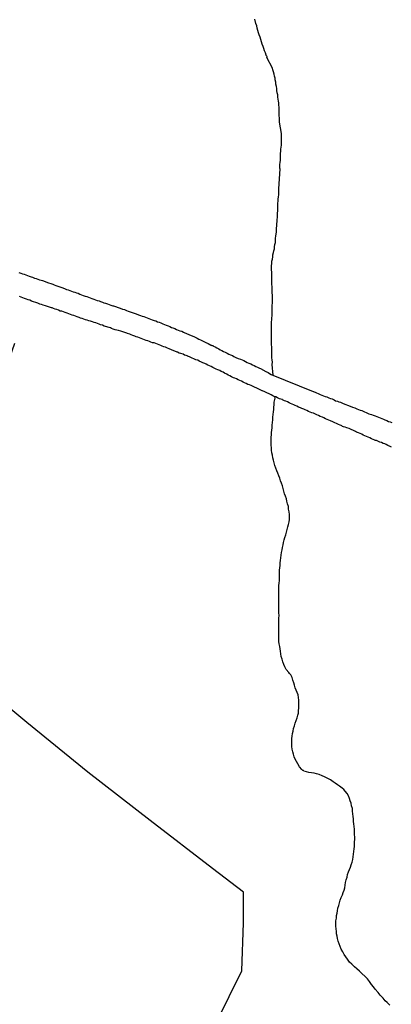
# Model space of a CAD drawing. Units: millimetres. Extents: x 191347 to 192693, y 1659841 to 1664191.
# Drawn here: x 192123 to 192172, y 1660307 to 1660436 of the extents above; entities that cross this region are included whole.
import ezdxf

# ---------------------------------------------------------------- set-up
doc = ezdxf.new("R2010")
doc.units = ezdxf.units.MM
doc.header["$LTSCALE"] = 5
doc.header["$PDMODE"] = 2
doc.header["$PDSIZE"] = -0.5
for name, color, linetype in [('T-TEXTP', 7, 'Continuous'), ('V-ARROIO', 5, 'Continuous'), ('V-LOTE', 1, 'Continuous'), ('V-REFERENCIA', 2, 'Continuous'), ('V-TALVEGUE', 7, 'Continuous')]:
    doc.layers.add(name, color=color, linetype=linetype)
doc.styles.get("Standard").update_dxf_attribs({"font": 'ARIAL.TTF', "height": 1.8})
doc.dimstyles.new('ISO-25', dxfattribs={"dimtxt": 1.8, "dimasz": 1.5, "dimexe": 1.25, "dimexo": 0.625, "dimtad": 1, "dimdec": 3, "dimtxsty": 'Standard', "dimcen": 1.5, "dimadec": 0, "dimazin": 0, "dimtfac": 1, "dimtdec": 3, "dimtmove": 0, "dimatfit": 3, "dimfxl": 0, "dimarcsym": 0})

# ---------------------------------------------------------------- blocks, each defined once
blk = doc.blocks.new('*D44')
at = {"layer": 'DEFPOINTS', "color": 0}
for p in [(192060.96, 1660328.02), (192259.94, 1660307.83)]:
    blk.add_point(p, dxfattribs=at)
at = {"layer": 'T-TEXTP', "color": 0, "lineweight": -2}
blk.add_line((192071.88, 1660326.91), (192062.45, 1660327.86), dxfattribs=at)
at = {"layer": 'T-TEXTP', "color": 0}
blk.add_solid([(192062.48, 1660328.11), (192062.43, 1660327.62), (192060.96, 1660328.02)], dxfattribs=at)
at = {"layer": 'T-TEXTP', "color": 0, "insert": (192068.37, 1660328.82), "char_height": 1.8, "attachment_point": 5, "rotation": 354.2062}
blk.add_mtext('R200', dxfattribs=at)
blk = doc.blocks.new('*D45')
at = {"layer": 'DEFPOINTS', "color": 0}
for p in [(192030.94, 1660332.94), (192229.58, 1660309.66)]:
    blk.add_point(p, dxfattribs=at)
at = {"layer": 'T-TEXTP', "color": 0, "lineweight": -2}
blk.add_line((192041.24, 1660331.73), (192032.43, 1660332.77), dxfattribs=at)
at = {"layer": 'T-TEXTP', "color": 0}
blk.add_solid([(192032.46, 1660333.02), (192032.4, 1660332.52), (192030.94, 1660332.94)], dxfattribs=at)
at = {"layer": 'T-TEXTP', "color": 0, "insert": (192037.76, 1660333.7), "char_height": 1.8, "attachment_point": 5, "rotation": 353.3143}
blk.add_mtext('R200', dxfattribs=at)

msp = doc.modelspace()

# ---------------------------------------------------------------- linework, layer by layer
at = {"layer": 'V-ARROIO'}
for points in [[(192156.42, 1660389.17), (192156.29, 1660390.59), (192156.34, 1660390.89), (192156.3, 1660391.19), (192156.26, 1660391.45), (192156.26, 1660391.75), (192156.26, 1660392.01), (192156.26, 1660392.31), (192156.26, 1660392.57), (192156.26, 1660392.87), (192156.21, 1660393.12), (192156.21, 1660393.38), (192156.19, 1660393.64), (192156.21, 1660393.94), (192156.19, 1660394.19), (192156.19, 1660394.45), (192156.19, 1660394.75), (192156.21, 1660395.01), (192156.21, 1660395.31), (192156.21, 1660395.57), (192156.21, 1660395.87), (192156.21, 1660396.12), (192156.24, 1660396.38), (192156.26, 1660396.68), (192156.28, 1660396.94), (192156.3, 1660397.24), (192156.3, 1660397.49), (192156.3, 1660397.79), (192156.3, 1660398.05), (192156.3, 1660398.31), (192156.32, 1660398.57), (192156.32, 1660398.82), (192156.32, 1660399.08), (192156.32, 1660399.38), (192156.32, 1660399.64), (192156.3, 1660399.94), (192156.3, 1660400.19), (192156.3, 1660400.45), (192156.28, 1660400.75), (192156.26, 1660401.01), (192156.26, 1660401.31), (192156.26, 1660401.57), (192156.26, 1660401.87), (192156.26, 1660402.12), (192156.26, 1660402.38), (192156.24, 1660402.64), (192156.21, 1660402.94), (192156.21, 1660403.19), (192156.21, 1660403.45), (192156.24, 1660403.75), (192156.26, 1660404.05), (192156.32, 1660404.31), (192156.37, 1660404.61), (192156.39, 1660404.87), (192156.47, 1660405.17), (192156.51, 1660405.42), (192156.58, 1660405.68), (192156.6, 1660405.94), (192156.64, 1660406.24), (192156.71, 1660406.49), (192156.71, 1660406.75), (192156.73, 1660407.05), (192156.77, 1660407.31), (192156.81, 1660407.61), (192156.84, 1660407.86), (192156.86, 1660408.12), (192156.86, 1660408.38), (192156.88, 1660408.68), (192156.9, 1660408.94), (192156.94, 1660409.24), (192156.94, 1660409.49), (192156.97, 1660409.75), (192156.97, 1660410.05), (192156.99, 1660410.31), (192157.03, 1660410.61), (192157.05, 1660410.86), (192157.03, 1660411.12), (192157.05, 1660411.38), (192157.05, 1660411.64), (192157.07, 1660411.89), (192157.07, 1660412.15), (192157.11, 1660412.45), (192157.14, 1660412.71), (192157.16, 1660413.01), (192157.16, 1660413.26), (192157.14, 1660413.52), (192157.16, 1660413.54)], [(192158.29, 1660372.38), (192158.19, 1660372.72), (192158.14, 1660373.02), (192158.04, 1660373.37), (192157.91, 1660373.71), (192157.8, 1660374.05), (192157.71, 1660374.39), (192157.63, 1660374.74), (192157.5, 1660375.08), (192157.37, 1660375.38), (192157.27, 1660375.72), (192157.14, 1660376.02), (192157.01, 1660376.37), (192156.88, 1660376.71), (192156.75, 1660377.05), (192156.64, 1660377.39), (192156.56, 1660377.74), (192156.47, 1660378.08), (192156.39, 1660378.38), (192156.32, 1660378.72), (192156.26, 1660379.02), (192156.21, 1660379.37), (192156.21, 1660379.71), (192156.17, 1660380.05), (192156.17, 1660380.39), (192156.17, 1660380.74), (192156.17, 1660381.08), (192156.21, 1660381.38), (192156.21, 1660381.68), (192156.24, 1660382.02), (192156.28, 1660382.32), (192156.3, 1660382.67), (192156.34, 1660383.01), (192156.39, 1660383.35), (192156.39, 1660383.69), (192156.43, 1660384.04), (192156.47, 1660384.38), (192156.49, 1660384.68), (192156.51, 1660385.02), (192156.54, 1660385.32), (192156.56, 1660385.67), (192156.64, 1660386.01), (192156.69, 1660386.16), (192156.66, 1660386.37)], [(192158.98, 1660340.02), (192158.91, 1660340.37), (192158.85, 1660340.71), (192158.85, 1660341.05), (192158.85, 1660341.4), (192158.85, 1660341.74), (192158.89, 1660342.08), (192158.96, 1660342.42), (192159.02, 1660342.72), (192159.07, 1660343.07), (192159.19, 1660343.41), (192159.3, 1660343.75), (192159.43, 1660344.1), (192159.56, 1660344.44), (192159.64, 1660344.78), (192159.71, 1660345.08), (192159.73, 1660345.42), (192159.77, 1660345.72), (192159.77, 1660346.07), (192159.75, 1660346.41), (192159.77, 1660346.75), (192159.73, 1660347.1), (192159.67, 1660347.44), (192159.56, 1660347.74), (192159.43, 1660348.08), (192159.3, 1660348.38), (192159.19, 1660348.72), (192159.11, 1660349.02), (192159, 1660349.37), (192158.89, 1660349.71), (192158.73, 1660350.05), (192158.68, 1660350.09), (192158.61, 1660350.18), (192158.57, 1660350.22), (192158.47, 1660350.35), (192158.12, 1660350.78), (192157.93, 1660351.12), (192157.8, 1660351.42), (192157.69, 1660351.77), (192157.61, 1660352.11), (192157.48, 1660352.45), (192157.44, 1660352.8), (192157.37, 1660353.14), (192157.33, 1660353.48), (192157.27, 1660353.78), (192157.2, 1660354.12), (192157.18, 1660354.42), (192157.16, 1660354.77), (192157.16, 1660355.11), (192157.16, 1660355.45), (192157.16, 1660355.8), (192157.16, 1660356.14), (192157.16, 1660356.48), (192157.16, 1660356.78), (192157.18, 1660357.12), (192157.18, 1660357.47), (192157.2, 1660357.81), (192157.18, 1660358.15), (192157.16, 1660358.5), (192157.16, 1660358.84), (192157.14, 1660359.14), (192157.14, 1660359.48), (192157.14, 1660359.78), (192157.14, 1660360.12), (192157.16, 1660360.42), (192157.16, 1660360.72), (192157.16, 1660361.02), (192157.16, 1660361.37), (192157.18, 1660361.71), (192157.2, 1660362.05), (192157.24, 1660362.4), (192157.24, 1660362.74), (192157.24, 1660363.08), (192157.24, 1660363.38), (192157.24, 1660363.72), (192157.29, 1660364.02), (192157.33, 1660364.32), (192157.33, 1660364.67), (192157.37, 1660365.01), (192157.41, 1660365.35), (192157.46, 1660365.7), (192157.5, 1660366.04), (192157.59, 1660366.38), (192157.63, 1660366.68), (192157.74, 1660367.02), (192157.78, 1660367.32), (192157.84, 1660367.67), (192157.93, 1660368.01), (192158.06, 1660368.35), (192158.14, 1660368.7), (192158.23, 1660369.04), (192158.34, 1660369.38), (192158.44, 1660369.68), (192158.49, 1660370.02), (192158.57, 1660370.32), (192158.57, 1660370.67), (192158.53, 1660371.01), (192158.49, 1660371.35), (192158.44, 1660371.7), (192158.4, 1660372.04), (192158.29, 1660372.38)], [(192168.41, 1660310.69), (192168, 1660311.09), (192167.68, 1660311.37), (192167.34, 1660311.69), (192167.04, 1660311.97), (192166.69, 1660312.29), (192166.39, 1660312.57), (192166.12, 1660312.94), (192165.88, 1660313.28), (192165.66, 1660313.58), (192165.49, 1660313.93), (192165.28, 1660314.27), (192165.15, 1660314.61), (192165.02, 1660314.95), (192164.91, 1660315.3), (192164.83, 1660315.64), (192164.76, 1660315.94), (192164.7, 1660316.28), (192164.66, 1660316.58), (192164.64, 1660316.93), (192164.61, 1660317.27), (192164.61, 1660317.61), (192164.61, 1660317.95), (192164.66, 1660318.3), (192164.7, 1660318.64), (192164.76, 1660318.98), (192164.81, 1660319.28), (192164.87, 1660319.63), (192164.98, 1660319.97), (192165.08, 1660320.31), (192165.17, 1660320.65), (192165.3, 1660321), (192165.45, 1660321.34), (192165.56, 1660321.64), (192165.68, 1660321.98), (192165.75, 1660322.28), (192165.83, 1660322.63), (192165.86, 1660322.97), (192165.96, 1660323.31), (192166.05, 1660323.65), (192166.11, 1660324), (192166.24, 1660324.34), (192166.37, 1660324.64), (192166.5, 1660324.98), (192166.58, 1660325.28), (192166.74, 1660325.63), (192166.82, 1660325.97), (192166.84, 1660326.31), (192166.91, 1660326.65), (192166.95, 1660327), (192166.97, 1660327.34), (192167.01, 1660327.64), (192167.01, 1660327.98), (192167.01, 1660328.28), (192167.06, 1660328.58), (192167.06, 1660328.88), (192167.01, 1660329.23), (192167.01, 1660329.57), (192167.01, 1660329.91), (192166.97, 1660330.25), (192166.95, 1660330.6), (192166.88, 1660330.94), (192166.88, 1660331.28), (192166.84, 1660331.58), (192166.8, 1660331.93), (192166.78, 1660332.27), (192166.76, 1660332.61), (192166.65, 1660332.95), (192166.58, 1660333.3), (192166.48, 1660333.64), (192166.37, 1660333.94), (192166.24, 1660334.28), (192166.07, 1660334.58), (192165.82, 1660334.9), (192165.62, 1660335.08), (192165.41, 1660335.27), (192165.09, 1660335.54), (192164.83, 1660335.71), (192164.49, 1660335.93), (192164.23, 1660336.1), (192163.89, 1660336.34), (192163.57, 1660336.53), (192163.12, 1660336.74), (192162.83, 1660336.89), (192162.43, 1660337.04), (192162.09, 1660337.15), (192161.75, 1660337.22), (192161.4, 1660337.28), (192161.06, 1660337.3), (192160.76, 1660337.39), (192160.42, 1660337.51), (192160.37, 1660337.56), (192160.31, 1660337.6), (192160.16, 1660337.71), (192159.86, 1660338.05), (192159.62, 1660338.44), (192159.47, 1660338.74), (192159.28, 1660339.08), (192159.17, 1660339.38), (192159.09, 1660339.72), (192158.98, 1660340.02)], [(192171.62, 1660306.94), (192171.28, 1660307.28), (192171.04, 1660307.51), (192170.76, 1660307.86), (192170.38, 1660308.27), (192170.1, 1660308.59), (192169.72, 1660309.04), (192169.5, 1660309.34), (192169.26, 1660309.64), (192168.99, 1660310.03), (192168.71, 1660310.37), (192168.41, 1660310.69)]]:
    msp.add_lwpolyline(points, dxfattribs=at)
at = {"layer": 'V-LOTE'}
msp.add_lwpolyline([(192149.04, 1660304.74), (192152.35, 1660311.45), (192152.54, 1660317.69), (192152.56, 1660321.71), (192148.51, 1660324.79), (192140.38, 1660331.07), (192132.25, 1660337.35), (192124.29, 1660343.85), (192116.24, 1660350.56), (192108.96, 1660356.67), (192111.67, 1660363.17), (192114.12, 1660370.05), (192116.62, 1660376.93), (192119.2, 1660383.77), (192121.78, 1660390.61), (192122.75, 1660393.35)], dxfattribs=at)
at = {"layer": 'V-REFERENCIA'}
for points in [[(192123.26, 1660402.59), (192123.52, 1660402.48), (192123.73, 1660402.42), (192123.95, 1660402.35), (192124.16, 1660402.27), (192124.38, 1660402.2), (192124.63, 1660402.1), (192124.85, 1660402.03), (192125.06, 1660401.95), (192125.32, 1660401.86), (192125.53, 1660401.8), (192125.75, 1660401.71), (192125.96, 1660401.63), (192126.18, 1660401.56), (192126.33, 1660401.52), (192127.12, 1660401.24), (192127.42, 1660401.13), (192127.68, 1660401.05), (192127.89, 1660400.96), (192128.08, 1660400.88), (192128.88, 1660400.6), (192129.2, 1660400.49), (192129.48, 1660400.38), (192129.69, 1660400.3), (192129.9, 1660400.21), (192130.12, 1660400.15), (192130.33, 1660400.06), (192130.55, 1660400), (192130.76, 1660399.91), (192130.98, 1660399.87), (192131.23, 1660399.76), (192131.45, 1660399.68), (192131.66, 1660399.59), (192131.92, 1660399.48), (192132.13, 1660399.44), (192132.35, 1660399.35), (192132.56, 1660399.27), (192132.78, 1660399.18), (192133.03, 1660399.08), (192133.25, 1660399.01), (192133.46, 1660398.93), (192133.72, 1660398.86), (192133.93, 1660398.8), (192134.15, 1660398.71), (192134.36, 1660398.63), (192134.58, 1660398.56), (192134.83, 1660398.48), (192135.05, 1660398.39), (192135.26, 1660398.33), (192135.52, 1660398.24), (192135.62, 1660398.22), (192136.46, 1660397.94), (192136.76, 1660397.81), (192137.06, 1660397.73), (192137.32, 1660397.64), (192137.53, 1660397.55), (192137.64, 1660397.49), (192138.56, 1660397.17), (192138.86, 1660397.06), (192139.12, 1660396.98), (192139.33, 1660396.89), (192139.55, 1660396.83), (192139.76, 1660396.74), (192139.98, 1660396.65), (192140.23, 1660396.59), (192140.45, 1660396.5), (192140.66, 1660396.42), (192140.92, 1660396.31), (192141.13, 1660396.25), (192141.35, 1660396.14), (192141.56, 1660396.08), (192141.78, 1660395.99), (192142.03, 1660395.88), (192142.25, 1660395.8), (192142.46, 1660395.71), (192142.72, 1660395.6), (192142.93, 1660395.52), (192143.15, 1660395.41), (192143.36, 1660395.35), (192143.58, 1660395.26), (192143.83, 1660395.15), (192144.05, 1660395.05), (192144.26, 1660394.98), (192144.52, 1660394.9), (192144.73, 1660394.79), (192144.84, 1660394.73), (192145.72, 1660394.36), (192146.06, 1660394.21), (192146.32, 1660394.08), (192146.53, 1660394.02), (192146.75, 1660393.89), (192146.94, 1660393.81), (192147.64, 1660393.46), (192147.95, 1660393.29), (192148.16, 1660393.18), (192148.26, 1660393.14), (192148.26, 1660393.1), (192148.38, 1660393.08), (192148.44, 1660393.05), (192148.54, 1660393.03), (192148.63, 1660392.97), (192148.85, 1660392.88), (192149.06, 1660392.75), (192149.32, 1660392.63), (192149.53, 1660392.5), (192149.75, 1660392.41), (192149.96, 1660392.28), (192150.18, 1660392.18), (192150.43, 1660392.05), (192150.65, 1660391.94), (192150.86, 1660391.83), (192151.12, 1660391.73), (192151.31, 1660391.62), (192151.57, 1660391.49), (192151.87, 1660391.36), (192152.15, 1660391.26), (192152.36, 1660391.17), (192152.58, 1660391.08), (192152.83, 1660390.96), (192153.05, 1660390.85), (192153.26, 1660390.76), (192153.52, 1660390.65), (192153.73, 1660390.53), (192153.95, 1660390.44), (192154.16, 1660390.33), (192154.38, 1660390.23), (192154.63, 1660390.1), (192154.78, 1660390.04), (192155.45, 1660389.67), (192155.75, 1660389.52), (192155.96, 1660389.41), (192156.15, 1660389.28), (192161.63, 1660387.05), (192161.66, 1660387.06), (192161.7, 1660387.03), (192161.77, 1660387.01), (192161.88, 1660386.97), (192162.09, 1660386.88), (192162.3, 1660386.8), (192162.56, 1660386.67), (192162.77, 1660386.58), (192162.99, 1660386.5), (192163.2, 1660386.41), (192163.42, 1660386.33), (192163.67, 1660386.24), (192163.89, 1660386.15), (192164.1, 1660386.07), (192164.36, 1660385.94), (192164.57, 1660385.85), (192164.79, 1660385.79), (192165, 1660385.71), (192165.22, 1660385.64), (192165.47, 1660385.53), (192165.54, 1660385.49), (192166.46, 1660385.13), (192166.78, 1660385), (192167.06, 1660384.91), (192167.32, 1660384.78), (192167.53, 1660384.7), (192167.75, 1660384.61), (192167.96, 1660384.55), (192167.98, 1660384.55), (192168.9, 1660384.14), (192169.25, 1660384.03), (192169.46, 1660383.97), (192169.72, 1660383.88), (192169.93, 1660383.78), (192170.15, 1660383.69), (192170.36, 1660383.6), (192170.57, 1660383.54), (192170.79, 1660383.43), (192171, 1660383.35), (192171.22, 1660383.26), (192171.47, 1660383.15), (192171.69, 1660383.07), (192171.9, 1660382.98)], [(192171.86, 1660379.77), (192171.67, 1660379.88), (192171.39, 1660380), (192171.17, 1660380.11), (192170.96, 1660380.2), (192170.75, 1660380.28), (192170.53, 1660380.39), (192170.32, 1660380.45), (192170.14, 1660380.54), (192169.89, 1660380.63), (192169.8, 1660380.65), (192169.71, 1660380.67), (192169.67, 1660380.69), (192169.46, 1660380.8), (192169.25, 1660380.88), (192169.03, 1660380.99), (192168.82, 1660381.08), (192168.6, 1660381.18), (192168.39, 1660381.27), (192168.17, 1660381.35), (192167.96, 1660381.46), (192167.75, 1660381.57), (192167.55, 1660381.65), (192167.27, 1660381.76), (192167.17, 1660381.81), (192166.31, 1660382.21), (192166.03, 1660382.3), (192165.82, 1660382.41), (192165.6, 1660382.45), (192165.47, 1660382.49), (192165.39, 1660382.55), (192165.28, 1660382.6), (192165.17, 1660382.64), (192164.96, 1660382.73), (192164.94, 1660382.73), (192164.19, 1660383.07), (192163.89, 1660383.22), (192163.67, 1660383.3), (192163.46, 1660383.41), (192163.25, 1660383.5), (192163.03, 1660383.61), (192162.84, 1660383.71), (192162.56, 1660383.8), (192162.35, 1660383.9), (192162.13, 1660384.01), (192161.94, 1660384.1), (192161.66, 1660384.2), (192161.45, 1660384.27), (192161.23, 1660384.35), (192161.02, 1660384.44), (192160.8, 1660384.55), (192160.59, 1660384.65), (192160.4, 1660384.74), (192160.16, 1660384.83), (192159.99, 1660384.91), (192159.73, 1660385.02), (192159.52, 1660385.13), (192159.3, 1660385.21), (192159.13, 1660385.3), (192158.92, 1660385.38), (192158.7, 1660385.47), (192158.49, 1660385.58), (192158.28, 1660385.68), (192158.06, 1660385.77), (192157.89, 1660385.85), (192157.63, 1660385.98), (192157.63, 1660386), (192157.42, 1660386.05), (192157.24, 1660386.11), (192156.99, 1660386.22), (192156.78, 1660386.33), (192156.56, 1660386.41), (192156.39, 1660386.5), (192156.15, 1660386.61), (192155.32, 1660386.99), (192155.02, 1660387.12), (192155, 1660387.12), (192154.29, 1660387.46), (192153.99, 1660387.61), (192153.8, 1660387.7), (192153.56, 1660387.83), (192153.35, 1660387.91), (192153.13, 1660387.95), (192152.92, 1660388.08), (192152.7, 1660388.19), (192152.49, 1660388.28), (192152.28, 1660388.38), (192152.06, 1660388.47), (192151.85, 1660388.58), (192151.63, 1660388.68), (192151.42, 1660388.77), (192151.24, 1660388.85), (192150.99, 1660388.98), (192150.78, 1660389.09), (192150.56, 1660389.2), (192150.37, 1660389.33), (192150.09, 1660389.45), (192149.92, 1660389.56), (192149.66, 1660389.67), (192149.47, 1660389.8), (192149.19, 1660389.86), (192148.98, 1660389.97), (192148.8, 1660390.05), (192148.55, 1660390.18), (192148.33, 1660390.29), (192148.12, 1660390.38), (192147.9, 1660390.48), (192147.69, 1660390.61), (192147.52, 1660390.7), (192147.26, 1660390.8), (192147.07, 1660390.89), (192146.79, 1660391.02), (192146.58, 1660391.13), (192146.36, 1660391.19), (192146.34, 1660391.19), (192145.59, 1660391.53), (192145.29, 1660391.68), (192145.24, 1660391.68), (192145.2, 1660391.69), (192145.08, 1660391.73), (192144.86, 1660391.81), (192144.67, 1660391.9), (192144.39, 1660392), (192144.18, 1660392.07), (192143.96, 1660392.18), (192143.9, 1660392.2), (192143.15, 1660392.5), (192142.85, 1660392.63), (192142.65, 1660392.71), (192142.38, 1660392.84), (192142.16, 1660392.88), (192141.95, 1660392.97), (192141.77, 1660393.05), (192141.56, 1660393.14), (192141.35, 1660393.23), (192141.13, 1660393.29), (192140.92, 1660393.38), (192140.7, 1660393.42), (192140.49, 1660393.48), (192140.28, 1660393.57), (192140.06, 1660393.65), (192139.85, 1660393.72), (192139.63, 1660393.8), (192139.42, 1660393.87), (192139.2, 1660393.95), (192138.99, 1660394.04), (192138.78, 1660394.13), (192138.56, 1660394.17), (192138.39, 1660394.25), (192138.13, 1660394.34), (192137.92, 1660394.43), (192137.72, 1660394.51), (192137.45, 1660394.6), (192137.34, 1660394.64), (192136.55, 1660394.9), (192136.25, 1660395.03), (192136.03, 1660395.05), (192135.84, 1660395.11), (192135.56, 1660395.2), (192135.35, 1660395.28), (192135.2, 1660395.35), (192134.4, 1660395.58), (192134.16, 1660395.69), (192133.93, 1660395.75), (192133.72, 1660395.82), (192133.5, 1660395.93), (192133.29, 1660395.99), (192133.08, 1660396.05), (192132.88, 1660396.14), (192132.6, 1660396.23), (192132.39, 1660396.29), (192132.18, 1660396.35), (192131.96, 1660396.42), (192131.75, 1660396.5), (192131.53, 1660396.57), (192131.32, 1660396.63), (192131.12, 1660396.7), (192130.85, 1660396.78), (192130.63, 1660396.87), (192130.42, 1660396.95), (192130.2, 1660397.02), (192129.99, 1660397.08), (192129.78, 1660397.17), (192129.58, 1660397.25), (192129.3, 1660397.34), (192129.09, 1660397.43), (192128.88, 1660397.51), (192128.66, 1660397.55), (192128.45, 1660397.66), (192128.23, 1660397.73), (192128.02, 1660397.79), (192127.8, 1660397.88), (192127.59, 1660397.96), (192127.52, 1660397.97), (192126.73, 1660398.22), (192126.43, 1660398.33), (192126.22, 1660398.39), (192126.01, 1660398.45), (192125.81, 1660398.54), (192125.73, 1660398.57), (192124.93, 1660398.84), (192124.69, 1660398.95), (192124.46, 1660399.01), (192124.27, 1660399.1), (192123.99, 1660399.2), (192123.78, 1660399.27), (192123.56, 1660399.35), (192123.35, 1660399.44)]]:
    msp.add_lwpolyline(points, dxfattribs=at)
at = {"layer": 'V-TALVEGUE'}
msp.add_lwpolyline([(192157.14, 1660413.52), (192157.32, 1660416.1), (192157.27, 1660416.17), (192157.29, 1660416.39), (192157.29, 1660416.69), (192157.33, 1660416.95), (192157.37, 1660417.25), (192157.37, 1660417.51), (192157.37, 1660417.81), (192157.39, 1660418.11), (192157.41, 1660418.41), (192157.44, 1660418.66), (192157.48, 1660418.92), (192157.5, 1660419.18), (192157.5, 1660419.48), (192157.52, 1660419.78), (192157.5, 1660420.08), (192157.5, 1660420.38), (192157.5, 1660420.64), (192157.5, 1660420.7), (192157.26, 1660422.22), (192157.24, 1660422.52), (192157.24, 1660422.78), (192157.22, 1660423.04), (192157.22, 1660423.34), (192157.2, 1660423.59), (192157.2, 1660423.85), (192157.2, 1660424.15), (192157.16, 1660424.41), (192157.16, 1660424.71), (192157.11, 1660424.96), (192157.07, 1660425.22), (192157.03, 1660425.48), (192157.01, 1660425.78), (192156.94, 1660426.04), (192156.92, 1660426.34), (192156.9, 1660426.59), (192156.86, 1660426.85), (192156.79, 1660427.15), (192156.77, 1660427.41), (192156.69, 1660427.71), (192156.67, 1660427.96), (192156.6, 1660428.22), (192156.54, 1660428.48), (192156.47, 1660428.78), (192156.39, 1660429.04), (192156.35, 1660429.23), (192155.58, 1660430.64), (192155.64, 1660430.79), (192155.53, 1660430.92), (192155.51, 1660430.96), (192155.42, 1660431.26), (192155.29, 1660431.52), (192155.21, 1660431.82), (192155.12, 1660432.08), (192154.99, 1660432.38), (192154.89, 1660432.68), (192154.8, 1660432.98), (192154.71, 1660433.28), (192154.59, 1660433.58), (192154.5, 1660433.88), (192154.44, 1660434.18), (192154.33, 1660434.48), (192154.29, 1660434.78), (192154.18, 1660435.08), (192154.04, 1660435.64)], dxfattribs=at)

# ---------------------------------------------------------------- dimensions: what is measured, and where the dimension line sits
at = {"layer": 'T-TEXTP'}
for center, mpoint, picture, middle in [((192229.5804, 1660309.6581), (192030.9405, 1660332.9428), '*D45', (192037.5822, 1660332.1642)), ((192259.9398, 1660307.8256), (192060.9615, 1660328.0153), '*D44', (192068.2149, 1660327.2793))]:
    dim = msp.add_radius_dim(center=center, mpoint=mpoint, dimstyle='ISO-25', override={"dimtxt": 1.8}, dxfattribs=at)
    dim.commit()
    dim.dimension.update_dxf_attribs({"geometry": picture, "text_midpoint": middle, "dimtype": 164})

doc.saveas('drawing.dxf')
